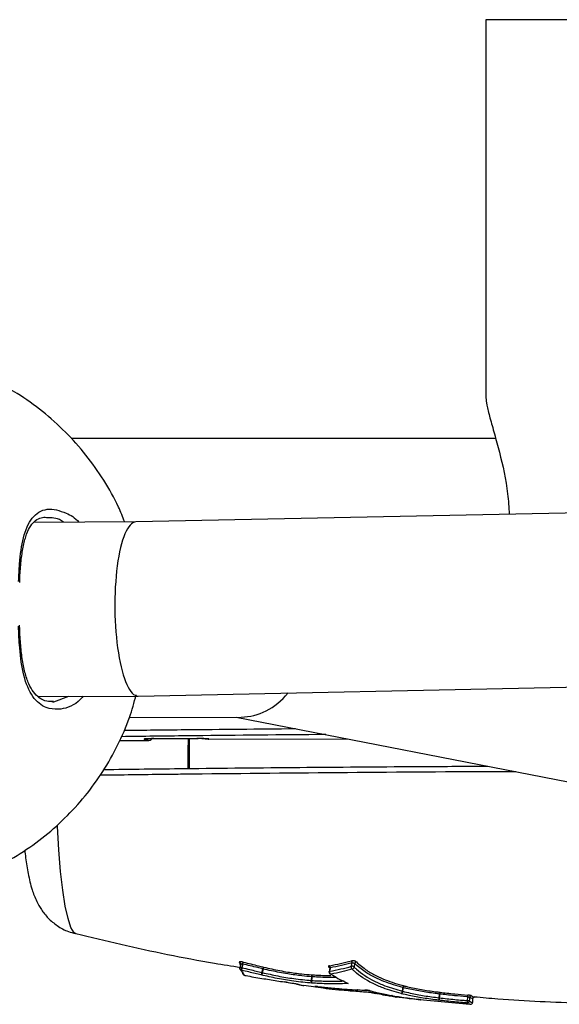
# Model space of a CAD drawing. Units: millimetres. Extents: x -4161 to 5480, y -4145 to 4781.
# Drawn here: x 2318 to 2368, y -1947 to -1857 of the extents above; entities that cross this region are included whole.
import ezdxf

# ---------------------------------------------------------------- set-up
doc = ezdxf.new("R2010")
doc.units = ezdxf.units.MM

msp = doc.modelspace()

# ---------------------------------------------------------------- linework, layer by layer
at = {"color": 7, "linetype": 'Continuous', "lineweight": 25}
for p, q in [((2361.254, -1856.936), (2361.254, -1891.69)), ((2372.146, -1856.936), (2361.254, -1856.936)), ((2362.16, -1895.436), (2323.127, -1895.436)), ((2416.001, -1901.347), (2329.077, -1903.113)), ((2320.857, -1902.723), (2320.731, -1902.699)), ((2329.081, -1903.113), (2319.692, -1903.15)), ((2318.402, -1908.677), (2318.405, -1908.565)), ((2329.28, -1919.112), (2419.836, -1917.272)), ((2320.075, -1919.149), (2329.271, -1919.112)), ((2321.538, -1919.636), (2322.904, -1919.138)), ((2328.495, -1921.083), (2338.774, -1921.047)), ((2338.313, -1921.048), (2394.132, -1931.952)), ((2327.586, -1923.215), (2330.176, -1923.21)), ((2327.586, -1923.215), (2330.178, -1923.211)), ((2330.176, -1923.21), (2329.843, -1923.08)), ((2330.176, -1923.21), (2330.178, -1923.211)), ((2330.716, -1923.03), (2334.688, -1923.023)), ((2330.719, -1923.031), (2330.716, -1923.03)), ((2330.719, -1923.031), (2334.691, -1923.024)), ((2334.691, -1923.024), (2334.688, -1923.023)), ((2334.692, -1923.024), (2334.796, -1923.024)), ((2335.738, -1923.065), (2335.801, -1923.069)), ((2335.801, -1923.069), (2348.535, -1923.045)), ((2335.804, -1923.069), (2335.801, -1923.069)), ((2335.804, -1923.069), (2348.538, -1923.046)), ((2338.596, -1943.59), (2338.594, -1943.585)), ((2338.884, -1943.749), (2338.817, -1944.083)), ((2338.817, -1944.083), (2338.839, -1944.088)), ((2338.817, -1944.083), (2338.817, -1944.084)), ((2338.907, -1943.754), (2338.839, -1944.088)), ((2338.907, -1943.754), (2338.884, -1943.749)), ((2338.94, -1943.577), (2338.962, -1943.582)), ((2346.9, -1944.086), (2346.84, -1944.048)), ((2348.907, -1943.964), (2348.907, -1943.963)), ((2349.138, -1944.015), (2349.138, -1944.015)), ((2340.649, -1944.714), (2340.642, -1944.712)), ((2340.692, -1944.54), (2340.692, -1944.54)), ((2346.886, -1944.427), (2346.886, -1944.428)), ((2344.526, -1945.709), (2346.509, -1945.972)), ((2345.229, -1945.446), (2345.223, -1945.446)), ((2349.455, -1946.132), (2349.437, -1946.128)), ((2348.771, -1946.224), (2348.761, -1946.222)), ((2348.771, -1946.224), (2348.827, -1946.228)), ((2352.634, -1946.654), (2352.623, -1946.653)), ((2352.634, -1946.654), (2352.625, -1946.653)), ((2353.59, -1946.257), (2353.59, -1946.257)), ((2353.604, -1946.261), (2353.604, -1946.261)), ((2355.186, -1947.003), (2359.773, -1947.439)), ((2356.947, -1947.03), (2356.942, -1947.029)), ((2360.074, -1946.922), (2360.073, -1946.921)), ((2359.575, -1947.121), (2359.575, -1947.12)), ((2359.735, -1947.148), (2359.735, -1947.148)), ((2360.047, -1947.27), (2360.047, -1947.27)), ((2360.047, -1947.27), (2360.048, -1947.27)), ((2360.047, -1947.27), (2360.048, -1947.27))]:
    msp.add_line(p, q, dxfattribs=at)
at = {"color": 7, "linetype": 'Continuous', "lineweight": 25, "flags": 128}
for points in [[(2329.843, -1923.08), (2329.94, -1923.07), (2329.961, -1923.065)], [(2333.893, -1925.772), (2333.893, -1924.172), (2333.91, -1923.025)], [(2333.997, -1923.025), (2333.98, -1924.163), (2333.981, -1925.784)], [(2323.574, -1940.987), (2323.397, -1940.875), (2323.117, -1940.402), (2322.848, -1939.578), (2322.596, -1938.423), (2322.368, -1936.963), (2322.167, -1935.232), (2321.999, -1933.269), (2321.868, -1931.119), (2321.862, -1930.987)], [(2338.711, -1943.749), (2338.703, -1943.792), (2338.644, -1944.082)], [(2338.644, -1944.087), (2338.645, -1944.08), (2338.653, -1944.074), (2338.669, -1944.07), (2338.691, -1944.068), (2338.719, -1944.069), (2338.75, -1944.072), (2338.783, -1944.077), (2338.817, -1944.084)], [(2340.692, -1944.54), (2340.704, -1944.474), (2340.738, -1944.299), (2340.756, -1944.203)], [(2340.768, -1944.205), (2340.75, -1944.302), (2340.717, -1944.477), (2340.704, -1944.542)], [(2346.903, -1944.135), (2346.902, -1944.141), (2346.842, -1944.455)], [(2346.949, -1944.106), (2346.931, -1944.198), (2346.899, -1944.359), (2346.886, -1944.427)], [(2348.907, -1943.963), (2348.92, -1943.898), (2348.951, -1943.743), (2348.969, -1943.653)], [(2349.198, -1943.705), (2349.18, -1943.794), (2349.15, -1943.95), (2349.138, -1944.015)], [(2345.21, -1945.265), (2345.221, -1945.199), (2345.235, -1945.111), (2345.25, -1945.023), (2345.266, -1944.926)], [(2345.276, -1944.927), (2345.26, -1945.024), (2345.245, -1945.112), (2345.231, -1945.2), (2345.22, -1945.266)], [(2346.842, -1944.455), (2346.842, -1944.454), (2346.846, -1944.445), (2346.856, -1944.438), (2346.869, -1944.432), (2346.886, -1944.427)], [(2346.842, -1944.455), (2346.842, -1944.454), (2346.846, -1944.446), (2346.856, -1944.438), (2346.869, -1944.432), (2346.886, -1944.428)], [(2348.868, -1946.095), (2348.86, -1946.124), (2348.848, -1946.156), (2348.833, -1946.183), (2348.816, -1946.203), (2348.798, -1946.217), (2348.779, -1946.224), (2348.771, -1946.224)], [(2348.894, -1946.096), (2348.887, -1946.126), (2348.877, -1946.158), (2348.865, -1946.185), (2348.852, -1946.206), (2348.838, -1946.22), (2348.824, -1946.227), (2348.818, -1946.228)], [(2350.123, -1946.145), (2350.148, -1946.149), (2350.155, -1946.149)], [(2353.59, -1946.257), (2353.622, -1946.014), (2353.635, -1945.917)], [(2353.649, -1945.921), (2353.636, -1946.018), (2353.604, -1946.261)], [(2350.606, -1946.209), (2350.584, -1946.208), (2350.58, -1946.207)], [(2350.857, -1946.275), (2350.854, -1946.302), (2350.848, -1946.334), (2350.843, -1946.361), (2350.838, -1946.382), (2350.832, -1946.396), (2350.828, -1946.402), (2350.824, -1946.401)], [(2356.969, -1946.857), (2356.976, -1946.789), (2356.995, -1946.611), (2357.006, -1946.512)], [(2357.015, -1946.513), (2357.005, -1946.612), (2356.986, -1946.79), (2356.979, -1946.859)], [(2359.575, -1947.12), (2359.582, -1947.046), (2359.598, -1946.873), (2359.607, -1946.773)], [(2359.767, -1946.801), (2359.758, -1946.901), (2359.742, -1947.074), (2359.735, -1947.148)], [(2360.047, -1947.27), (2360.053, -1947.196), (2360.066, -1947.022), (2360.074, -1946.922)], [(2360.048, -1947.27), (2360.052, -1947.217), (2360.075, -1946.921)]]:
    msp.add_lwpolyline(points, dxfattribs=at)
at = {"color": 7, "linetype": 'Continuous', "lineweight": 25}
for centre, radius, start, end in [((2330.174, -1922.712), 0.498, 270.19265, 319.30628), ((2330.177, -1922.711), 0.5, 270.10581, 319.6509), ((2335.803, -1922.569), 0.5, 248.54513, 270.10581), ((2348.773, -1943.616), 0.2, 349.12185, 52.57291), ((2338.571, -1943.727), 0.144, 17.17925, 80.72981), ((2338.73, -1944.273), 0.209, 65.25258, 114.2205), ((2339.461, -1943.839), 0.584, 153.34434, 171.15289), ((2341.041, -1944.229), 0.286, 138.16418, 174.7068), ((2340.925, -1943.503), 0.72, 256.40564, 257.38338), ((2341.158, -1944.25), 0.393, 147.25088, 173.41457), ((2346.85, -1944.132), 0.0843, 57.41434, 97.1173), ((2346.764, -1944.067), 0.189, 348.08273, 54.78631), ((2348.966, -1944.242), 0.284, 52.96949, 101.96855), ((2348.966, -1944.24), 0.283, 52.70869, 101.99616), ((2349.38, -1943.744), 0.186, 98.78595, 167.97028), ((2340.861, -1943.842), 0.718, 256.37901, 257.36951), ((2340.862, -1943.843), 0.717, 256.33293, 257.32444), ((2345.254, -1944.697), 0.57, 265.51168, 266.5083), ((2345.254, -1944.698), 0.569, 265.5556, 266.55401), ((2345.099, -1944.876), 0.184, 343.82813, 44.859), ((2345.077, -1944.871), 0.197, 343.67045, 39.20681), ((2345.311, -1944.355), 0.574, 265.49776, 266.47931), ((2345.61, -1945.686), 0.156, 264.48733, 300.71654), ((2353.811, -1945.922), 0.176, 112.86161, 178.56825), ((2353.761, -1945.442), 0.491, 255.09385, 256.77601), ((2353.84, -1945.924), 0.191, 120.63138, 179.11081), ((2351.183, -1946.306), 0.148, 184.65313, 263.36544), ((2352.658, -1946.456), 0.2, 259.76881, 260.42413), ((2353.024, -1946.665), 0.134, 193.8421, 257.90976), ((2353.024, -1946.669), 0.129, 192.80026, 259.05878), ((2353.716, -1945.788), 0.486, 255.04302, 256.73913), ((2353.716, -1945.789), 0.485, 254.97301, 256.67389), ((2355.079, -1946.963), 0.0633, 214.33795, 258.14481), ((2357.123, -1945.606), 1.26, 262.96114, 263.41548), ((2357.124, -1945.607), 1.26, 262.93177, 263.38642), ((2357.375, -1946.519), 0.37, 152.65911, 178.88044), ((2357.16, -1945.26), 1.261, 262.95947, 263.40802), ((2357.627, -1946.546), 0.613, 161.31315, 176.95611), ((2359.007, -1946.683), 0.607, 351.47811, 7.08771), ((2359.918, -1946.815), 0.151, 85.65304, 174.72361), ((2360.222, -1946.932), 0.149, 85.64429, 175.81678), ((2359.563, -1947.656), 0.537, 71.28206, 88.71758), ((2359.56, -1947.696), 0.575, 72.24187, 88.50432)]:
    msp.add_arc(centre, radius, start, end, dxfattribs=at)
for centre, major_axis, ratio, start_param, end_param in [((2329.178, -1911.113), (-0.097, 8), 0.253405, 0.002072, 3.143665), ((2339.073, -1913.046), (0.758, 7.98), 0.762346, 3.216585, 3.976219)]:
    msp.add_ellipse(centre, major_axis=major_axis, ratio=ratio, start_param=start_param, end_param=end_param, dxfattribs=at)
for points, knots in [([(2328.058, -1903.117), (2327.876, -1902.656), (2327.348, -1901.318), (2326.158, -1899.245), (2324.53, -1896.927), (2322.638, -1894.807), (2320.519, -1892.917), (2318.439, -1891.398), (2317.005, -1890.636), (2316.407, -1890.319)], [0, 0, 0, 0, 0.083753, 0.243375, 0.403413, 0.563772, 0.724344, 0.885012, 1, 1, 1, 1]), ([(2361.269, -1891.69), (2361.282, -1891.891), (2361.312, -1892.334), (2361.624, -1893.517), (2362.043, -1894.992), (2362.66, -1897.249), (2363.246, -1899.778), (2363.374, -1901.782), (2363.414, -1902.415)], [0, 0, 0, 0, 0.121689, 0.267747, 0.413285, 0.563039, 0.862046, 1, 1, 1, 1]), ([(2318.298, -1908.583), (2318.323, -1908.04), (2318.391, -1906.56), (2318.688, -1904.401), (2319.342, -1902.882), (2320.158, -1902.16), (2321.174, -1901.801), (2322.447, -1902.161), (2323.484, -1902.691), (2323.85, -1903.133), (2323.85, -1903.134)], [0, 0, 0, 0, 0.100069, 0.273041, 0.457927, 0.558464, 0.66281, 0.866098, 0.999754, 1, 1, 1, 1]), ([(2318.405, -1908.565), (2318.406, -1908.514), (2318.422, -1907.925), (2318.502, -1906.887), (2318.672, -1905.539), (2318.94, -1904.434), (2319.305, -1903.589), (2319.745, -1903.036), (2320.211, -1902.72), (2320.582, -1902.687), (2320.754, -1902.672)], [0, 0, 0, 0, 0.014094, 0.16293, 0.309005, 0.452425, 0.591835, 0.73179, 0.875071, 1, 1, 1, 1]), ([(2322.466, -1903.139), (2322.392, -1903.089), (2321.838, -1902.708), (2321.313, -1902.716), (2320.857, -1902.723)], [0, 0, 0, 0, 0.132804, 1, 1, 1, 1]), ([(2324.249, -1919.132), (2324.094, -1919.3), (2323.372, -1920.082), (2322.137, -1920.407), (2320.692, -1920.248), (2319.526, -1919.305), (2318.725, -1917.356), (2318.388, -1914.999), (2318.318, -1913.356), (2318.29, -1912.682)], [0, 0, 0, 0, 0.053992, 0.251903, 0.377402, 0.548604, 0.720773, 0.88548, 1, 1, 1, 1]), ([(2321.51, -1919.615), (2321.299, -1919.622), (2320.82, -1919.637), (2320.22, -1919.336), (2319.664, -1918.793), (2319.219, -1918.01), (2318.867, -1916.979), (2318.62, -1915.707), (2318.47, -1914.26), (2318.402, -1913.198), (2318.392, -1912.624), (2318.391, -1912.592)], [0, 0, 0, 0, 0.115402, 0.26136, 0.383123, 0.498765, 0.621707, 0.744506, 0.866543, 0.992668, 1, 1, 1, 1]), ([(2312.788, -1936.234), (2312.896, -1936.204), (2313.901, -1935.93), (2315.716, -1935.128), (2318.182, -1933.823), (2320.472, -1932.225), (2322.57, -1930.391), (2324.446, -1928.334), (2326.083, -1926.081), (2327.448, -1923.655), (2328.484, -1921.294), (2328.923, -1919.709), (2329.114, -1919.019)], [0, 0, 0, 0, 0.01363, 0.126912, 0.239821, 0.352405, 0.464732, 0.576883, 0.688955, 0.801047, 0.913261, 1, 1, 1, 1]), ([(2321.361, -1919.613), (2321.417, -1919.636), (2321.474, -1919.66), (2321.537, -1919.636), (2321.538, -1919.636)], [0, 0, 0, 0, 0.982556, 1, 1, 1, 1]), ([(2327.991, -1922.266), (2329.85, -1922.244), (2335.031, -1922.182), (2340.341, -1922.138), (2343.745, -1922.109)], [0, 0, 0, 0, 0.358901, 1, 1, 1, 1]), ([(2346.559, -1922.659), (2346.288, -1922.661), (2341.956, -1922.689), (2335.665, -1922.753), (2329.74, -1922.827), (2327.741, -1922.852)], [0, 0, 0, 0, 0.042308, 0.676965, 1, 1, 1, 1]), ([(2330.716, -1923.03), (2330.648, -1923.031), (2330.469, -1923.032), (2330.204, -1923.038), (2329.975, -1923.049), (2329.836, -1923.063), (2329.841, -1923.074), (2329.843, -1923.08)], [0, 0, 0, 0, 0.132106, 0.346135, 0.562994, 0.781527, 1, 1, 1, 1]), ([(2329.958, -1923.055), (2329.958, -1923.055), (2329.958, -1923.055), (2329.999, -1923.05), (2330.104, -1923.043), (2330.313, -1923.036), (2330.542, -1923.031), (2330.693, -1923.032), (2330.731, -1923.032)], [0, 0, 0, 0, 0.048911, 0.162988, 0.350226, 0.603888, 0.899093, 1, 1, 1, 1]), ([(2335.801, -1923.069), (2335.786, -1923.065), (2335.751, -1923.056), (2335.594, -1923.043), (2335.339, -1923.031), (2335.024, -1923.024), (2334.8, -1923.023), (2334.688, -1923.023)], [0, 0, 0, 0, 0.150546, 0.365352, 0.577629, 0.788795, 1, 1, 1, 1]), ([(2335.151, -1923.028), (2335.255, -1923.031), (2335.449, -1923.036), (2335.611, -1923.046), (2335.683, -1923.054), (2335.684, -1923.054), (2335.684, -1923.054)], [0, 0, 0, 0, 0.388577, 0.721274, 0.910744, 1, 1, 1, 1]), ([(2364.024, -1926.071), (2363.381, -1926.073), (2357.861, -1926.09), (2347.614, -1926.166), (2337.532, -1926.261), (2330.282, -1926.345), (2327.749, -1926.378), (2325.782, -1926.404)], [0, 0, 0, 0, 0.049294, 0.423173, 0.796694, 0.842135, 1, 1, 1, 1]), ([(2326.142, -1925.868), (2328.607, -1925.836), (2334.536, -1925.761), (2344.129, -1925.672), (2353.423, -1925.599), (2359.226, -1925.572), (2361.416, -1925.561)], [0, 0, 0, 0, 0.214533, 0.515899, 0.817266, 1, 1, 1, 1]), ([(2318.865, -1933.28), (2318.89, -1933.515), (2318.976, -1934.311), (2319.18, -1935.519), (2319.469, -1936.77), (2319.869, -1937.851), (2320.374, -1938.758), (2320.999, -1939.55), (2321.841, -1940.256), (2322.712, -1940.755), (2323.321, -1940.894), (2323.549, -1940.946)], [0, 0, 0, 0, 0.0717998, 0.2428139, 0.4358154, 0.572083, 0.6611005, 0.7525437, 0.8460725, 0.9426052, 1, 1, 1, 1]), ([(2323.557, -1940.941), (2324.932, -1941.278), (2329.156, -1942.312), (2334.207, -1943.342), (2337.894, -1943.933), (2338.685, -1944.059)], [0, 0, 0, 0, 0.274975, 0.844623, 1, 1, 1, 1]), ([(2346.873, -1943.912), (2346.881, -1943.911), (2347.223, -1943.846), (2347.895, -1943.707), (2348.563, -1943.54), (2348.894, -1943.457)], [0, 0, 0, 0, 0.012565, 0.510284, 1, 1, 1, 1]), ([(2349.352, -1943.559), (2349.346, -1943.554), (2349.322, -1943.534), (2349.265, -1943.501), (2349.173, -1943.467), (2349.073, -1943.447), (2348.974, -1943.442), (2348.921, -1943.452), (2348.894, -1943.457)], [0, 0, 0, 0, 0.063207, 0.250122, 0.437431, 0.625011, 0.812622, 1, 1, 1, 1]), ([(2338.94, -1943.577), (2338.925, -1943.574), (2338.878, -1943.563), (2338.797, -1943.551), (2338.707, -1943.544), (2338.639, -1943.549), (2338.596, -1943.562), (2338.595, -1943.577), (2338.594, -1943.585)], [0, 0, 0, 0, 0.080731, 0.265173, 0.449458, 0.633357, 0.816825, 1, 1, 1, 1]), ([(2338.697, -1943.82), (2338.684, -1943.796), (2338.649, -1943.73), (2338.617, -1943.644), (2338.596, -1943.59)], [0, 0, 0, 0, 0.366348, 1, 1, 1, 1]), ([(2338.662, -1944.208), (2338.658, -1944.201), (2338.646, -1944.181), (2338.64, -1944.142), (2338.64, -1944.108), (2338.643, -1944.09), (2338.644, -1944.087)], [0, 0, 0, 0, 0.187212, 0.545875, 0.940222, 1, 1, 1, 1]), ([(2338.646, -1944.094), (2338.644, -1944.117), (2338.64, -1944.163), (2338.662, -1944.222), (2338.686, -1944.251), (2338.696, -1944.263)], [0, 0, 0, 0, 0.3760976, 0.7521951, 1, 1, 1, 1]), ([(2338.696, -1944.263), (2338.69, -1944.257), (2338.683, -1944.249), (2338.679, -1944.241), (2338.678, -1944.239)], [0, 0, 0, 0, 0.826687, 1, 1, 1, 1]), ([(2338.708, -1943.684), (2338.713, -1943.703), (2338.719, -1943.725), (2338.711, -1943.745), (2338.71, -1943.748)], [0, 0, 0, 0, 0.866263, 1, 1, 1, 1]), ([(2338.713, -1943.749), (2338.714, -1943.747), (2338.714, -1943.741), (2338.734, -1943.735), (2338.768, -1943.733), (2338.813, -1943.736), (2338.854, -1943.742), (2338.877, -1943.748), (2338.884, -1943.749)], [0, 0, 0, 0, 0.120816, 0.318916, 0.517022, 0.715139, 0.913255, 1, 1, 1, 1]), ([(2338.895, -1944.545), (2338.879, -1944.527), (2338.838, -1944.48), (2338.783, -1944.398), (2338.745, -1944.321), (2338.73, -1944.29)], [0, 0, 0, 0, 0.272246, 0.702045, 1, 1, 1, 1]), ([(2338.775, -1944.312), (2338.785, -1944.317), (2338.795, -1944.323), (2338.806, -1944.328), (2338.807, -1944.328)], [0, 0, 0, 0, 0.941535, 1, 1, 1, 1]), ([(2338.817, -1944.084), (2338.816, -1944.087), (2338.813, -1944.105), (2338.807, -1944.139), (2338.8, -1944.192), (2338.799, -1944.223), (2338.798, -1944.242)], [0, 0, 0, 0, 0.045021, 0.34209, 0.612375, 1, 1, 1, 1]), ([(2338.839, -1944.088), (2338.834, -1944.111), (2338.824, -1944.156), (2338.809, -1944.209), (2338.8, -1944.235), (2338.798, -1944.242)], [0, 0, 0, 0, 0.4181875, 0.8363749, 1, 1, 1, 1]), ([(2338.807, -1944.328), (2338.827, -1944.379), (2338.867, -1944.483), (2338.935, -1944.612), (2338.998, -1944.709), (2339.039, -1944.755), (2339.055, -1944.773)], [0, 0, 0, 0, 0.264317, 0.54439, 0.824464, 1, 1, 1, 1]), ([(2340.602, -1944.761), (2340.414, -1944.715), (2340.04, -1944.623), (2339.442, -1944.477), (2339.028, -1944.38), (2338.807, -1944.328)], [0, 0, 0, 0, 0.31801, 0.635154, 1, 1, 1, 1]), ([(2338.839, -1944.088), (2338.839, -1944.088), (2339.077, -1944.145), (2339.512, -1944.248), (2340.129, -1944.4), (2340.506, -1944.493), (2340.692, -1944.54)], [0, 0, 0, 0, 0.000031, 0.38055, 0.69351, 1, 1, 1, 1]), ([(2340.756, -1944.203), (2340.598, -1944.164), (2340.216, -1944.069), (2339.601, -1943.918), (2339.138, -1943.81), (2338.907, -1943.754), (2338.907, -1943.754)], [0, 0, 0, 0, 0.259896, 0.628652, 0.999969, 1, 1, 1, 1]), ([(2338.962, -1943.582), (2338.962, -1943.582), (2339.196, -1943.639), (2339.664, -1943.749), (2340.284, -1943.903), (2340.669, -1943.999), (2340.828, -1944.038)], [0, 0, 0, 0, 0.001408, 0.371447, 0.741619, 1, 1, 1, 1]), ([(2345.266, -1944.926), (2344.964, -1944.9), (2344.253, -1944.839), (2342.979, -1944.664), (2341.769, -1944.43), (2341.023, -1944.263), (2340.768, -1944.205)], [0, 0, 0, 0, 0.212464, 0.500896, 0.828931, 1, 1, 1, 1]), ([(2340.828, -1944.038), (2341.081, -1944.095), (2341.814, -1944.261), (2342.998, -1944.492), (2344.24, -1944.663), (2344.934, -1944.721), (2345.23, -1944.746)], [0, 0, 0, 0, 0.17363, 0.501176, 0.78769, 1, 1, 1, 1]), ([(2346.873, -1943.912), (2346.866, -1943.914), (2346.836, -1943.92), (2346.797, -1943.938), (2346.776, -1943.971), (2346.788, -1944.009), (2346.823, -1944.035), (2346.84, -1944.048)], [0, 0, 0, 0, 0.067182, 0.300728, 0.533842, 0.766826, 1, 1, 1, 1]), ([(2346.886, -1944.427), (2346.897, -1944.425), (2347.24, -1944.359), (2347.912, -1944.217), (2348.577, -1944.047), (2348.907, -1943.963)], [0, 0, 0, 0, 0.0167926, 0.5111182, 1, 1, 1, 1]), ([(2346.886, -1944.054), (2346.887, -1944.054), (2346.889, -1944.056), (2346.902, -1944.079), (2346.91, -1944.112), (2346.903, -1944.13), (2346.902, -1944.134)], [0, 0, 0, 0, 0.218009, 0.496405, 0.908481, 1, 1, 1, 1]), ([(2346.904, -1944.135), (2346.906, -1944.13), (2346.911, -1944.119), (2346.931, -1944.11), (2346.946, -1944.107), (2346.949, -1944.106)], [0, 0, 0, 0, 0.4127186, 0.8689459, 1, 1, 1, 1]), ([(2348.969, -1943.653), (2348.638, -1943.736), (2347.962, -1943.906), (2347.291, -1944.038), (2346.949, -1944.106)], [0, 0, 0, 0, 0.489724, 1, 1, 1, 1]), ([(2348.963, -1944.238), (2348.648, -1944.318), (2347.998, -1944.483), (2347.352, -1944.613), (2347.02, -1944.68)], [0, 0, 0, 0, 0.484739, 1, 1, 1, 1]), ([(2348.963, -1944.238), (2348.963, -1944.237), (2348.954, -1944.228), (2348.938, -1944.205), (2348.918, -1944.158), (2348.905, -1944.103), (2348.9, -1944.048), (2348.901, -1944.005), (2348.905, -1943.979), (2348.907, -1943.967), (2348.907, -1943.964)], [0, 0, 0, 0, 0.009008, 0.193036, 0.364459, 0.564358, 0.740598, 0.880006, 0.964736, 1, 1, 1, 1]), ([(2349.138, -1944.015), (2349.137, -1944.018), (2349.134, -1944.03), (2349.127, -1944.055), (2349.111, -1944.094), (2349.083, -1944.143), (2349.045, -1944.186), (2349.005, -1944.219), (2348.977, -1944.233), (2348.964, -1944.238), (2348.963, -1944.238)], [0, 0, 0, 0, 0.035276, 0.120029, 0.259456, 0.435694, 0.635573, 0.806986, 0.990989, 1, 1, 1, 1]), ([(2353.461, -1946.473), (2352.9, -1946.311), (2351.961, -1946.041), (2350.485, -1945.392), (2349.57, -1944.795), (2349.031, -1944.3), (2348.963, -1944.238)], [0, 0, 0, 0, 0.310039, 0.518196, 0.939032, 1, 1, 1, 1]), ([(2348.969, -1943.653), (2348.982, -1943.651), (2349.009, -1943.646), (2349.058, -1943.648), (2349.109, -1943.658), (2349.154, -1943.675), (2349.183, -1943.692), (2349.195, -1943.702), (2349.198, -1943.705)], [0, 0, 0, 0, 0.187318, 0.374633, 0.561944, 0.749256, 0.936572, 1, 1, 1, 1]), ([(2349.138, -1944.015), (2349.215, -1944.087), (2349.756, -1944.587), (2350.669, -1945.186), (2352.12, -1945.829), (2353.041, -1946.097), (2353.59, -1946.257)], [0, 0, 0, 0, 0.07027, 0.487433, 0.693937, 1, 1, 1, 1]), ([(2353.635, -1945.917), (2353.339, -1945.834), (2352.419, -1945.577), (2351.244, -1945.109), (2350.06, -1944.452), (2349.508, -1943.974), (2349.198, -1943.705)], [0, 0, 0, 0, 0.164707, 0.512957, 0.72551, 1, 1, 1, 1]), ([(2349.352, -1943.559), (2349.659, -1943.827), (2350.204, -1944.3), (2351.375, -1944.952), (2352.537, -1945.418), (2353.449, -1945.676), (2353.743, -1945.759)], [0, 0, 0, 0, 0.274416, 0.486593, 0.834384, 1, 1, 1, 1]), ([(2338.895, -1944.545), (2338.893, -1944.567), (2338.889, -1944.611), (2338.908, -1944.664), (2338.938, -1944.71), (2338.979, -1944.748), (2339.025, -1944.768), (2339.051, -1944.773), (2339.055, -1944.773)], [0, 0, 0, 0, 0.211402, 0.425281, 0.52764, 0.743102, 0.964035, 1, 1, 1, 1]), ([(2339.055, -1944.773), (2339.051, -1944.773), (2339.026, -1944.768), (2338.999, -1944.761), (2338.982, -1944.746), (2338.982, -1944.745)], [0, 0, 0, 0, 0.137227, 0.982781, 1, 1, 1, 1]), ([(2338.991, -1944.751), (2338.995, -1944.753), (2339.011, -1944.762), (2339.035, -1944.772), (2339.053, -1944.779)], [0, 0, 0, 0, 0.243545, 1, 1, 1, 1]), ([(2339.055, -1944.773), (2339.057, -1944.774), (2339.063, -1944.777), (2339.071, -1944.781), (2339.078, -1944.784), (2339.081, -1944.785)], [0, 0, 0, 0, 0.268446, 0.747165, 1, 1, 1, 1]), ([(2339.081, -1944.785), (2339.082, -1944.786), (2339.085, -1944.787), (2339.089, -1944.789), (2339.092, -1944.79), (2339.094, -1944.79), (2339.096, -1944.791), (2339.098, -1944.792), (2339.1, -1944.792), (2339.1, -1944.792), (2339.101, -1944.792), (2339.103, -1944.793), (2339.105, -1944.793), (2339.109, -1944.794), (2339.114, -1944.796), (2339.122, -1944.797), (2339.129, -1944.799), (2339.133, -1944.8)], [0, 0, 0, 0, 0.148356, 0.242699, 0.337032, 0.384177, 0.431315, 0.478451, 0.502009, 0.507895, 0.526449, 0.544959, 0.581855, 0.655233, 0.727897, 0.80053, 1, 1, 1, 1]), ([(2339.104, -1944.794), (2339.114, -1944.797), (2339.152, -1944.805), (2339.191, -1944.813), (2339.221, -1944.819)], [0, 0, 0, 0, 0.249844, 1, 1, 1, 1]), ([(2339.133, -1944.8), (2339.134, -1944.8), (2339.138, -1944.801), (2339.15, -1944.804), (2339.172, -1944.808), (2339.191, -1944.812), (2339.202, -1944.815)], [0, 0, 0, 0, 0.017981, 0.186531, 0.523533, 1, 1, 1, 1]), ([(2339.202, -1944.815), (2339.448, -1944.861), (2339.938, -1944.952), (2340.429, -1945.033), (2340.674, -1945.074)], [0, 0, 0, 0, 0.5019488, 1, 1, 1, 1]), ([(2340.642, -1944.712), (2340.637, -1944.721), (2340.623, -1944.746), (2340.61, -1944.755), (2340.601, -1944.761)], [0, 0, 0, 0, 0.353304, 1, 1, 1, 1]), ([(2345.278, -1945.508), (2345.274, -1945.508), (2344.738, -1945.466), (2343.688, -1945.355), (2342.072, -1945.086), (2341.092, -1944.869), (2340.601, -1944.761)], [0, 0, 0, 0, 0.003072, 0.369336, 0.684123, 1, 1, 1, 1]), ([(2340.642, -1944.712), (2340.644, -1944.707), (2340.65, -1944.694), (2340.662, -1944.661), (2340.678, -1944.607), (2340.687, -1944.562), (2340.692, -1944.54)], [0, 0, 0, 0, 0.108089, 0.296915, 0.643465, 1, 1, 1, 1]), ([(2340.704, -1944.542), (2340.704, -1944.543), (2340.7, -1944.565), (2340.689, -1944.611), (2340.672, -1944.663), (2340.658, -1944.696), (2340.652, -1944.709), (2340.649, -1944.714)], [0, 0, 0, 0, 0.010261, 0.356631, 0.703129, 0.891927, 1, 1, 1, 1]), ([(2340.674, -1945.074), (2341.132, -1945.147), (2342.047, -1945.293), (2343.074, -1945.45), (2343.643, -1945.535), (2343.753, -1945.552)], [0, 0, 0, 0, 0.446305, 0.89261, 1, 1, 1, 1]), ([(2340.704, -1944.542), (2341.18, -1944.648), (2342.126, -1944.859), (2343.694, -1945.126), (2344.679, -1945.217), (2345.21, -1945.265)], [0, 0, 0, 0, 0.318063, 0.632791, 1, 1, 1, 1]), ([(2345.223, -1945.446), (2345.221, -1945.441), (2345.218, -1945.432), (2345.21, -1945.403), (2345.203, -1945.356), (2345.204, -1945.302), (2345.209, -1945.273), (2345.21, -1945.265)], [0, 0, 0, 0, 0.107962, 0.185692, 0.53327, 0.880724, 1, 1, 1, 1]), ([(2345.22, -1945.266), (2345.218, -1945.274), (2345.214, -1945.303), (2345.212, -1945.357), (2345.218, -1945.403), (2345.224, -1945.432), (2345.227, -1945.441), (2345.229, -1945.446)], [0, 0, 0, 0, 0.119276, 0.466731, 0.814309, 0.892038, 1, 1, 1, 1]), ([(2345.22, -1945.266), (2345.428, -1945.278), (2345.689, -1945.292), (2346.158, -1945.313), (2346.826, -1945.337), (2347.583, -1945.342), (2348.092, -1945.311), (2348.236, -1945.303)], [0, 0, 0, 0, 0.199048, 0.249023, 0.448334, 0.844581, 1, 1, 1, 1]), ([(2345.23, -1944.746), (2345.408, -1944.756), (2345.638, -1944.768), (2345.972, -1944.784), (2346.335, -1944.798), (2346.711, -1944.815), (2346.962, -1944.81), (2347.019, -1944.809)], [0, 0, 0, 0, 0.294244, 0.380601, 0.553314, 0.898768, 1, 1, 1, 1]), ([(2347.523, -1944.987), (2347.318, -1944.993), (2346.92, -1945.003), (2346.385, -1944.982), (2346.02, -1944.967), (2345.685, -1944.95), (2345.454, -1944.937), (2345.276, -1944.927)], [0, 0, 0, 0, 0.28924, 0.563244, 0.699938, 0.768091, 1, 1, 1, 1]), ([(2346.842, -1944.455), (2346.842, -1944.455), (2346.833, -1944.477), (2346.839, -1944.523), (2346.86, -1944.582), (2346.893, -1944.627), (2346.921, -1944.645), (2346.933, -1944.653)], [0, 0, 0, 0, 0.003887, 0.300769, 0.564094, 0.819342, 1, 1, 1, 1]), ([(2346.886, -1944.428), (2346.884, -1944.44), (2346.881, -1944.469), (2346.887, -1944.522), (2346.91, -1944.584), (2346.954, -1944.643), (2346.996, -1944.67), (2347.019, -1944.68), (2347.02, -1944.68)], [0, 0, 0, 0, 0.127142, 0.291932, 0.501715, 0.737664, 0.990835, 1, 1, 1, 1]), ([(2347.02, -1944.68), (2347.019, -1944.68), (2346.994, -1944.68), (2346.96, -1944.676), (2346.938, -1944.657), (2346.933, -1944.652)], [0, 0, 0, 0, 0.027063, 0.774551, 1, 1, 1, 1]), ([(2347.02, -1944.68), (2347.228, -1944.813), (2347.577, -1945.035), (2348.121, -1945.313), (2348.444, -1945.46), (2348.607, -1945.534)], [0, 0, 0, 0, 0.424636, 0.70841, 1, 1, 1, 1]), ([(2344.137, -1945.654), (2344.007, -1945.631), (2343.689, -1945.575), (2343.211, -1945.488), (2342.872, -1945.423), (2342.744, -1945.398)], [0, 0, 0, 0, 0.2997805, 0.7343173, 1, 1, 1, 1]), ([(2343.753, -1945.552), (2343.797, -1945.565), (2343.946, -1945.611), (2344.191, -1945.67), (2344.404, -1945.713), (2344.513, -1945.726), (2344.524, -1945.728)], [0, 0, 0, 0, 0.173205, 0.583886, 0.957716, 1, 1, 1, 1]), ([(2345.229, -1945.446), (2345.234, -1945.457), (2345.247, -1945.486), (2345.266, -1945.499), (2345.278, -1945.508)], [0, 0, 0, 0, 0.353947, 1, 1, 1, 1]), ([(2348.607, -1945.534), (2348.371, -1945.55), (2347.769, -1945.592), (2346.901, -1945.584), (2346.224, -1945.558), (2345.752, -1945.535), (2345.489, -1945.52), (2345.278, -1945.508)], [0, 0, 0, 0, 0.232474, 0.594012, 0.774474, 0.81958, 1, 1, 1, 1]), ([(2345.77, -1945.823), (2345.767, -1945.822), (2345.723, -1945.818), (2345.646, -1945.811), (2345.567, -1945.809), (2345.53, -1945.813), (2345.535, -1945.824), (2345.575, -1945.835), (2345.596, -1945.841)], [0, 0, 0, 0, 0.015007, 0.211195, 0.407897, 0.60511, 0.802614, 1, 1, 1, 1]), ([(2348.761, -1946.222), (2348.528, -1946.205), (2347.859, -1946.154), (2346.789, -1946.052), (2346.062, -1945.951), (2345.696, -1945.865), (2345.596, -1945.841)], [0, 0, 0, 0, 0.181974, 0.522277, 0.869517, 1, 1, 1, 1]), ([(2345.603, -1945.813), (2345.603, -1945.813), (2345.602, -1945.813), (2345.613, -1945.812), (2345.645, -1945.813), (2345.701, -1945.817), (2345.755, -1945.823), (2345.78, -1945.825)], [0, 0, 0, 0, 0.036223, 0.186031, 0.412852, 0.737449, 1, 1, 1, 1]), ([(2345.77, -1945.823), (2345.918, -1945.839), (2346.177, -1945.867), (2346.545, -1945.905), (2346.984, -1945.948), (2347.639, -1946.008), (2348.492, -1946.074), (2349.124, -1946.11), (2349.437, -1946.128)], [0, 0, 0, 0, 0.119034, 0.207342, 0.295654, 0.472307, 0.738391, 1, 1, 1, 1]), ([(2348.463, -1945.48), (2348.509, -1945.501), (2348.557, -1945.521), (2348.606, -1945.533), (2348.607, -1945.534)], [0, 0, 0, 0, 0.976133, 1, 1, 1, 1]), ([(2349.437, -1946.128), (2349.468, -1946.13), (2349.608, -1946.136), (2349.827, -1946.144), (2350.018, -1946.145), (2350.107, -1946.145), (2350.123, -1946.145)], [0, 0, 0, 0, 0.129646, 0.58684, 0.926214, 1, 1, 1, 1]), ([(2350.606, -1946.209), (2350.572, -1946.201), (2350.5, -1946.183), (2350.369, -1946.162), (2350.235, -1946.147), (2350.16, -1946.145), (2350.123, -1946.145)], [0, 0, 0, 0, 0.229791, 0.486522, 0.743102, 1, 1, 1, 1]), ([(2350.155, -1946.15), (2350.167, -1946.15), (2350.204, -1946.15), (2350.28, -1946.155), (2350.34, -1946.163), (2350.364, -1946.166)], [0, 0, 0, 0, 0.241162, 0.692245, 1, 1, 1, 1]), ([(2350.364, -1946.166), (2350.38, -1946.168), (2350.436, -1946.175), (2350.516, -1946.19), (2350.564, -1946.203), (2350.58, -1946.207)], [0, 0, 0, 0, 0.19961, 0.725758, 1, 1, 1, 1]), ([(2357.006, -1946.512), (2356.87, -1946.495), (2356.276, -1946.42), (2355.22, -1946.266), (2354.28, -1946.07), (2353.755, -1945.946), (2353.649, -1945.921)], [0, 0, 0, 0, 0.1139673, 0.4980508, 0.8982344, 1, 1, 1, 1]), ([(2353.743, -1945.759), (2353.849, -1945.784), (2354.367, -1945.908), (2355.292, -1946.104), (2356.329, -1946.258), (2356.912, -1946.332), (2357.047, -1946.349)], [0, 0, 0, 0, 0.102953, 0.503721, 0.88486, 1, 1, 1, 1]), ([(2350.824, -1946.401), (2350.703, -1946.389), (2350.375, -1946.359), (2349.801, -1946.306), (2349.257, -1946.263), (2348.917, -1946.235), (2348.811, -1946.226)], [0, 0, 0, 0, 0.176016, 0.477438, 0.837093, 1, 1, 1, 1]), ([(2350.606, -1946.209), (2350.721, -1946.239), (2351.027, -1946.319), (2351.532, -1946.437), (2352.099, -1946.555), (2352.469, -1946.623), (2352.634, -1946.654)], [0, 0, 0, 0, 0.176791, 0.470955, 0.764237, 1, 1, 1, 1]), ([(2350.824, -1946.401), (2350.863, -1946.405), (2350.946, -1946.413), (2351.07, -1946.432), (2351.134, -1946.446), (2351.166, -1946.453)], [0, 0, 0, 0, 0.301969, 0.650618, 1, 1, 1, 1]), ([(2353, -1946.796), (2352.836, -1946.772), (2352.499, -1946.723), (2351.919, -1946.623), (2351.486, -1946.531), (2351.211, -1946.465), (2351.166, -1946.453)], [0, 0, 0, 0, 0.252605, 0.518059, 0.920033, 1, 1, 1, 1]), ([(2352.634, -1946.654), (2352.665, -1946.659), (2353.132, -1946.737), (2353.892, -1946.856), (2354.662, -1946.951), (2354.972, -1946.99)], [0, 0, 0, 0, 0.0407748, 0.6148075, 1, 1, 1, 1]), ([(2355.066, -1947.025), (2354.776, -1946.997), (2354.042, -1946.927), (2353.393, -1946.846), (2353, -1946.796)], [0, 0, 0, 0, 0.393705, 1, 1, 1, 1]), ([(2353.461, -1946.473), (2353.463, -1946.472), (2353.475, -1946.47), (2353.501, -1946.456), (2353.531, -1946.422), (2353.557, -1946.377), (2353.578, -1946.324), (2353.588, -1946.279), (2353.59, -1946.258), (2353.59, -1946.257)], [0, 0, 0, 0, 0.020476, 0.235103, 0.449585, 0.572888, 0.786283, 0.999541, 1, 1, 1, 1]), ([(2353.604, -1946.261), (2353.604, -1946.261), (2353.602, -1946.283), (2353.591, -1946.327), (2353.568, -1946.38), (2353.539, -1946.424), (2353.506, -1946.457), (2353.477, -1946.47), (2353.463, -1946.472), (2353.461, -1946.473)], [0, 0, 0, 0, 0.000459, 0.213717, 0.427112, 0.550415, 0.764896, 0.979524, 1, 1, 1, 1]), ([(2356.918, -1947.075), (2356.442, -1947.014), (2355.486, -1946.893), (2354.363, -1946.681), (2353.704, -1946.529), (2353.461, -1946.473)], [0, 0, 0, 0, 0.386128, 0.773893, 1, 1, 1, 1]), ([(2353.604, -1946.261), (2353.84, -1946.316), (2354.481, -1946.467), (2355.575, -1946.677), (2356.505, -1946.797), (2356.969, -1946.857)], [0, 0, 0, 0, 0.224978, 0.6136842, 1, 1, 1, 1]), ([(2354.968, -1946.99), (2354.984, -1946.992), (2355.047, -1946.999), (2355.136, -1947.011), (2355.206, -1947.022), (2355.235, -1947.028), (2355.24, -1947.029), (2355.232, -1947.027), (2355.218, -1947.022), (2355.201, -1947.015), (2355.19, -1947.006), (2355.186, -1947.003)], [0, 0, 0, 0, 0.088586, 0.363062, 0.599824, 0.733165, 0.829104, 0.878824, 0.91766, 0.96986, 1, 1, 1, 1]), ([(2354.972, -1946.99), (2355.015, -1946.995), (2355.1, -1947.006), (2355.2, -1947.021), (2355.264, -1947.032), (2355.285, -1947.039), (2355.261, -1947.04), (2355.193, -1947.036), (2355.119, -1947.03), (2355.073, -1947.025), (2355.066, -1947.025)], [0, 0, 0, 0, 0.138982, 0.27834, 0.417992, 0.557698, 0.697248, 0.836528, 0.975523, 1, 1, 1, 1]), ([(2356.918, -1947.075), (2356.923, -1947.07), (2356.931, -1947.062), (2356.939, -1947.038), (2356.942, -1947.029)], [0, 0, 0, 0, 0.646578, 1, 1, 1, 1]), ([(2359.524, -1947.336), (2359.382, -1947.324), (2359, -1947.291), (2358.374, -1947.234), (2357.646, -1947.159), (2357.162, -1947.103), (2356.918, -1947.075)], [0, 0, 0, 0, 0.1635276, 0.440682, 0.717835, 1, 1, 1, 1]), ([(2356.942, -1947.029), (2356.943, -1947.025), (2356.945, -1947.017), (2356.95, -1946.991), (2356.958, -1946.947), (2356.965, -1946.895), (2356.968, -1946.865), (2356.969, -1946.857)], [0, 0, 0, 0, 0.1105322, 0.1861244, 0.5335465, 0.8808693, 1, 1, 1, 1]), ([(2356.979, -1946.859), (2356.978, -1946.866), (2356.975, -1946.896), (2356.967, -1946.948), (2356.958, -1946.992), (2356.951, -1947.017), (2356.949, -1947.025), (2356.947, -1947.03)], [0, 0, 0, 0, 0.1191619, 0.4664724, 0.8138822, 0.8894718, 1, 1, 1, 1]), ([(2356.979, -1946.859), (2357.215, -1946.886), (2357.685, -1946.941), (2358.395, -1947.015), (2359.025, -1947.073), (2359.418, -1947.106), (2359.575, -1947.12)], [0, 0, 0, 0, 0.273887, 0.546033, 0.818671, 1, 1, 1, 1]), ([(2359.607, -1946.773), (2359.57, -1946.77), (2359.162, -1946.736), (2358.509, -1946.678), (2357.681, -1946.59), (2357.228, -1946.538), (2357.015, -1946.513)], [0, 0, 0, 0, 0.042705, 0.473096, 0.753319, 1, 1, 1, 1]), ([(2357.047, -1946.349), (2357.258, -1946.374), (2357.706, -1946.427), (2358.562, -1946.518), (2359.205, -1946.574), (2359.609, -1946.608)], [0, 0, 0, 0, 0.24815, 0.527095, 1, 1, 1, 1]), ([(2359.607, -1946.773), (2359.624, -1946.775), (2359.658, -1946.778), (2359.704, -1946.785), (2359.741, -1946.792), (2359.761, -1946.798), (2359.766, -1946.801), (2359.767, -1946.801)], [0, 0, 0, 0, 0.219275, 0.43855, 0.657826, 0.877097, 1, 1, 1, 1]), ([(2359.929, -1946.665), (2359.926, -1946.663), (2359.917, -1946.657), (2359.877, -1946.645), (2359.803, -1946.631), (2359.71, -1946.618), (2359.643, -1946.612), (2359.609, -1946.608)], [0, 0, 0, 0, 0.122532, 0.341301, 0.560467, 0.780079, 1, 1, 1, 1]), ([(2360.074, -1946.922), (2360.021, -1946.921), (2359.915, -1946.919), (2359.817, -1946.841), (2359.767, -1946.801)], [0, 0, 0, 0, 0.499994, 1, 1, 1, 1]), ([(2359.929, -1946.665), (2359.978, -1946.705), (2360.057, -1946.77), (2360.142, -1946.774), (2360.175, -1946.776)], [0, 0, 0, 0, 0.616263, 1, 1, 1, 1]), ([(2360.076, -1946.922), (2360.078, -1946.908), (2360.081, -1946.878), (2360.098, -1946.847), (2360.114, -1946.833), (2360.117, -1946.829)], [0, 0, 0, 0, 0.400007, 0.855309, 1, 1, 1, 1]), ([(2360.117, -1946.829), (2360.123, -1946.824), (2360.136, -1946.81), (2360.158, -1946.797), (2360.173, -1946.792), (2360.178, -1946.791)], [0, 0, 0, 0, 0.320731, 0.762968, 1, 1, 1, 1]), ([(2360.177, -1946.755), (2360.908, -1946.822), (2364.213, -1947.128), (2367.532, -1947.252), (2370.118, -1947.348)], [0, 0, 0, 0, 0.221095, 1, 1, 1, 1]), ([(2359.524, -1947.336), (2359.525, -1947.336), (2359.527, -1947.334), (2359.533, -1947.327), (2359.543, -1947.304), (2359.554, -1947.264), (2359.562, -1947.22), (2359.568, -1947.179), (2359.572, -1947.15), (2359.574, -1947.127), (2359.575, -1947.121)], [0, 0, 0, 0, 0.009115, 0.163229, 0.309478, 0.536303, 0.724367, 0.784843, 0.939571, 1, 1, 1, 1]), ([(2359.735, -1947.148), (2359.734, -1947.154), (2359.732, -1947.177), (2359.723, -1947.205), (2359.703, -1947.243), (2359.673, -1947.284), (2359.624, -1947.317), (2359.573, -1947.334), (2359.541, -1947.337), (2359.525, -1947.336), (2359.524, -1947.336)], [0, 0, 0, 0, 0.060449, 0.215206, 0.275686, 0.463747, 0.690554, 0.836793, 0.990882, 1, 1, 1, 1]), ([(2359.772, -1947.446), (2359.739, -1947.444), (2359.653, -1947.44), (2359.573, -1947.375), (2359.524, -1947.336)], [0, 0, 0, 0, 0.390703, 1, 1, 1, 1]), ([(2359.735, -1947.148), (2359.785, -1947.188), (2359.886, -1947.268), (2359.993, -1947.27), (2360.047, -1947.27)], [0, 0, 0, 0, 0.500007, 1, 1, 1, 1]), ([(2359.827, -1947.455), (2359.828, -1947.455), (2359.846, -1947.456), (2359.878, -1947.454), (2359.932, -1947.438), (2359.983, -1947.406), (2360.015, -1947.366), (2360.035, -1947.328), (2360.044, -1947.299), (2360.046, -1947.277), (2360.047, -1947.27)], [0, 0, 0, 0, 0.009118, 0.163231, 0.309489, 0.536285, 0.724307, 0.784997, 0.939731, 1, 1, 1, 1]), ([(2359.945, -1947.425), (2359.955, -1947.422), (2359.966, -1947.418), (2359.973, -1947.409), (2359.974, -1947.408)], [0, 0, 0, 0, 0.884939, 1, 1, 1, 1]), ([(2359.974, -1947.408), (2359.99, -1947.393), (2360.022, -1947.362), (2360.044, -1947.316), (2360.045, -1947.291), (2360.045, -1947.288)], [0, 0, 0, 0, 0.465738, 0.950408, 1, 1, 1, 1])]:
    msp.add_open_spline(points, degree=3, knots=knots, dxfattribs=at)
for points in [[(2338.714, -1943.759), (2338.715, -1943.74), (2338.719, -1943.701), (2338.694, -1943.648), (2338.653, -1943.607), (2338.615, -1943.596), (2338.596, -1943.59)], [(2338.775, -1944.312), (2338.76, -1944.306), (2338.731, -1944.294), (2338.708, -1944.273), (2338.696, -1944.263)], [(2338.798, -1944.242), (2338.793, -1944.256), (2338.782, -1944.284), (2338.773, -1944.3), (2338.769, -1944.308)], [(2338.907, -1943.754), (2338.911, -1943.735), (2338.919, -1943.697), (2338.935, -1943.643), (2338.95, -1943.6), (2338.958, -1943.588), (2338.962, -1943.582)]]:
    msp.add_open_spline(points, degree=3, dxfattribs=at)

doc.saveas('drawing.dxf')
